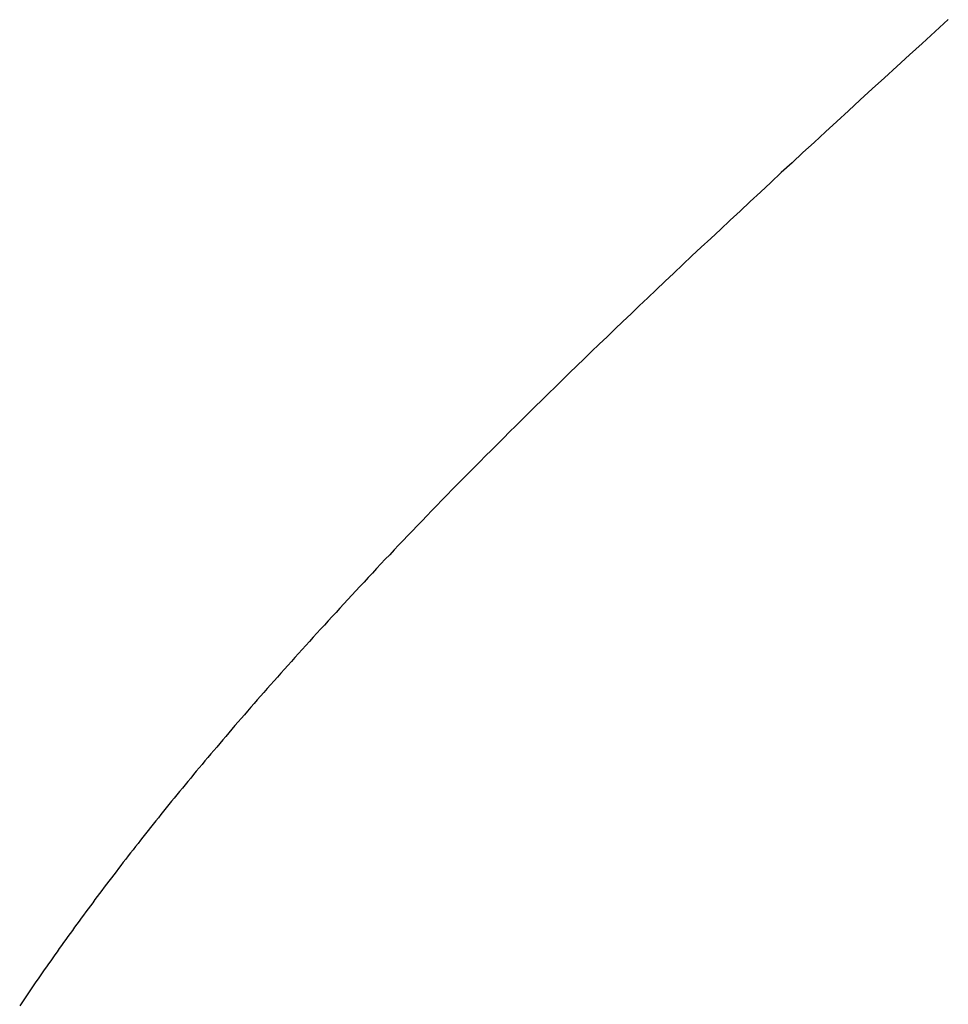
# Model space of a CAD drawing. Extents: x 0 to 45.8, y -1.1 to 62.2.
# Drawn here: x 12.9 to 12.9, y 9.6 to 9.6 of the extents above; entities that cross this region are included whole.
import ezdxf

# ---------------------------------------------------------------- set-up
doc = ezdxf.new("R2010")
doc.units = 0
doc.header["$MEASUREMENT"] = 0
doc.layers.get('0').update_dxf_attribs({"linetype": 'CONTINUOUS'})
doc.layers.add('Object', color=7, linetype='CONTINUOUS', lineweight=30)

# ---------------------------------------------------------------- blocks, each defined once
blk = doc.blocks.new('GLSTOP')
for p, q in [((-0.385828, -0.171804), (-0.385796, -0.171757)), ((-0.385828, -0.171804), (-0.385796, -0.171757)), ((-0.385796, -0.171757), (-0.385765, -0.17171)), ((-0.385796, -0.171757), (-0.385765, -0.17171)), ((-0.385765, -0.17171), (-0.385733, -0.171663)), ((-0.385765, -0.17171), (-0.385733, -0.171663)), ((-0.385925, -0.171945), (-0.385892, -0.171898)), ((-0.385925, -0.171945), (-0.385892, -0.171898)), ((-0.385892, -0.171898), (-0.38586, -0.171851)), ((-0.385892, -0.171898), (-0.38586, -0.171851)), ((-0.38586, -0.171851), (-0.385828, -0.171804)), ((-0.38586, -0.171851), (-0.385828, -0.171804)), ((-0.386022, -0.172087), (-0.385989, -0.17204)), ((-0.386022, -0.172087), (-0.385989, -0.17204)), ((-0.385989, -0.17204), (-0.385957, -0.171992)), ((-0.385989, -0.17204), (-0.385957, -0.171992)), ((-0.385957, -0.171992), (-0.385925, -0.171945)), ((-0.385957, -0.171992), (-0.385925, -0.171945)), ((-0.386154, -0.172276), (-0.386121, -0.172229)), ((-0.386154, -0.172276), (-0.386121, -0.172229)), ((-0.386121, -0.172229), (-0.386088, -0.172181)), ((-0.386121, -0.172229), (-0.386088, -0.172181)), ((-0.386088, -0.172181), (-0.386055, -0.172134)), ((-0.386088, -0.172181), (-0.386055, -0.172134)), ((-0.386055, -0.172134), (-0.386022, -0.172087)), ((-0.386055, -0.172134), (-0.386022, -0.172087)), ((-0.386254, -0.172419), (-0.386221, -0.172371)), ((-0.386254, -0.172419), (-0.386221, -0.172371)), ((-0.386221, -0.172371), (-0.386187, -0.172324)), ((-0.386221, -0.172371), (-0.386187, -0.172324)), ((-0.386187, -0.172324), (-0.386154, -0.172276)), ((-0.386187, -0.172324), (-0.386154, -0.172276)), ((-0.386356, -0.172562), (-0.386322, -0.172514)), ((-0.386356, -0.172562), (-0.386322, -0.172514)), ((-0.386322, -0.172514), (-0.386288, -0.172467)), ((-0.386322, -0.172514), (-0.386288, -0.172467)), ((-0.386288, -0.172467), (-0.386254, -0.172419)), ((-0.386288, -0.172467), (-0.386254, -0.172419)), ((-0.386459, -0.172706), (-0.386424, -0.172658)), ((-0.386459, -0.172706), (-0.386424, -0.172658)), ((-0.386424, -0.172658), (-0.38639, -0.17261)), ((-0.386424, -0.172658), (-0.38639, -0.17261)), ((-0.38639, -0.17261), (-0.386356, -0.172562)), ((-0.38639, -0.17261), (-0.386356, -0.172562)), ((-0.386598, -0.172898), (-0.386563, -0.17285)), ((-0.386598, -0.172898), (-0.386563, -0.17285)), ((-0.386563, -0.17285), (-0.386528, -0.172802)), ((-0.386563, -0.17285), (-0.386528, -0.172802)), ((-0.386528, -0.172802), (-0.386493, -0.172754)), ((-0.386528, -0.172802), (-0.386493, -0.172754)), ((-0.386493, -0.172754), (-0.386459, -0.172706)), ((-0.386493, -0.172754), (-0.386459, -0.172706)), ((-0.386703, -0.173043), (-0.386668, -0.172994)), ((-0.386703, -0.173043), (-0.386668, -0.172994)), ((-0.386668, -0.172994), (-0.386633, -0.172946)), ((-0.386668, -0.172994), (-0.386633, -0.172946)), ((-0.386633, -0.172946), (-0.386598, -0.172898)), ((-0.386633, -0.172946), (-0.386598, -0.172898)), ((-0.38681, -0.173188), (-0.386774, -0.17314)), ((-0.38681, -0.173188), (-0.386774, -0.17314)), ((-0.386774, -0.17314), (-0.386739, -0.173091)), ((-0.386774, -0.17314), (-0.386739, -0.173091)), ((-0.386739, -0.173091), (-0.386703, -0.173043)), ((-0.386739, -0.173091), (-0.386703, -0.173043)), ((-0.386918, -0.173334), (-0.386882, -0.173285)), ((-0.386918, -0.173334), (-0.386882, -0.173285)), ((-0.386882, -0.173285), (-0.386846, -0.173236)), ((-0.386882, -0.173285), (-0.386846, -0.173236)), ((-0.386846, -0.173236), (-0.38681, -0.173188)), ((-0.386846, -0.173236), (-0.38681, -0.173188)), ((-0.387028, -0.17348), (-0.386991, -0.173431)), ((-0.387028, -0.17348), (-0.386991, -0.173431)), ((-0.386991, -0.173431), (-0.386955, -0.173382)), ((-0.386991, -0.173431), (-0.386955, -0.173382)), ((-0.386955, -0.173382), (-0.386918, -0.173334)), ((-0.386955, -0.173382), (-0.386918, -0.173334)), ((-0.387176, -0.173676), (-0.387139, -0.173627)), ((-0.387176, -0.173676), (-0.387139, -0.173627)), ((-0.387139, -0.173627), (-0.387101, -0.173578)), ((-0.387139, -0.173627), (-0.387101, -0.173578)), ((-0.387101, -0.173578), (-0.387065, -0.173529)), ((-0.387101, -0.173578), (-0.387065, -0.173529)), ((-0.387065, -0.173529), (-0.387028, -0.17348)), ((-0.387065, -0.173529), (-0.387028, -0.17348)), ((-0.387288, -0.173823), (-0.387251, -0.173774)), ((-0.387288, -0.173823), (-0.387251, -0.173774)), ((-0.387251, -0.173774), (-0.387213, -0.173725)), ((-0.387251, -0.173774), (-0.387213, -0.173725)), ((-0.387213, -0.173725), (-0.387176, -0.173676)), ((-0.387213, -0.173725), (-0.387176, -0.173676)), ((-0.387402, -0.173971), (-0.387364, -0.173922)), ((-0.387402, -0.173971), (-0.387364, -0.173922)), ((-0.387364, -0.173922), (-0.387326, -0.173872)), ((-0.387364, -0.173922), (-0.387326, -0.173872)), ((-0.387326, -0.173872), (-0.387288, -0.173823)), ((-0.387326, -0.173872), (-0.387288, -0.173823)), ((-0.387518, -0.17412), (-0.387479, -0.17407)), ((-0.387518, -0.17412), (-0.387479, -0.17407)), ((-0.387479, -0.17407), (-0.38744, -0.174021)), ((-0.387479, -0.17407), (-0.38744, -0.174021)), ((-0.38744, -0.174021), (-0.387402, -0.173971)), ((-0.38744, -0.174021), (-0.387402, -0.173971)), ((-0.387635, -0.17427), (-0.387596, -0.17422)), ((-0.387635, -0.17427), (-0.387596, -0.17422)), ((-0.387596, -0.17422), (-0.387557, -0.17417)), ((-0.387596, -0.17422), (-0.387557, -0.17417)), ((-0.387557, -0.17417), (-0.387518, -0.17412)), ((-0.387557, -0.17417), (-0.387518, -0.17412)), ((-0.387754, -0.174421), (-0.387714, -0.17437)), ((-0.387754, -0.174421), (-0.387714, -0.17437)), ((-0.387714, -0.17437), (-0.387674, -0.17432)), ((-0.387714, -0.17437), (-0.387674, -0.17432)), ((-0.387674, -0.17432), (-0.387635, -0.17427)), ((-0.387674, -0.17432), (-0.387635, -0.17427)), ((-0.387875, -0.174573), (-0.387835, -0.174522)), ((-0.387875, -0.174573), (-0.387835, -0.174522)), ((-0.387835, -0.174522), (-0.387794, -0.174472)), ((-0.387835, -0.174522), (-0.387794, -0.174472)), ((-0.387794, -0.174472), (-0.387754, -0.174421)), ((-0.387794, -0.174472), (-0.387754, -0.174421)), ((-0.387998, -0.174727), (-0.387957, -0.174675)), ((-0.387998, -0.174727), (-0.387957, -0.174675)), ((-0.387957, -0.174675), (-0.387916, -0.174624)), ((-0.387957, -0.174675), (-0.387916, -0.174624)), ((-0.387916, -0.174624), (-0.387875, -0.174573)), ((-0.387916, -0.174624), (-0.387875, -0.174573)), ((-0.388124, -0.174882), (-0.388082, -0.17483)), ((-0.388124, -0.174882), (-0.388082, -0.17483)), ((-0.388082, -0.17483), (-0.38804, -0.174778)), ((-0.388082, -0.17483), (-0.38804, -0.174778)), ((-0.38804, -0.174778), (-0.387998, -0.174727)), ((-0.38804, -0.174778), (-0.387998, -0.174727)), ((-0.388251, -0.175038), (-0.388209, -0.174986)), ((-0.388251, -0.175038), (-0.388209, -0.174986)), ((-0.388209, -0.174986), (-0.388166, -0.174934)), ((-0.388209, -0.174986), (-0.388166, -0.174934)), ((-0.388166, -0.174934), (-0.388124, -0.174882)), ((-0.388166, -0.174934), (-0.388124, -0.174882)), ((-0.388382, -0.175196), (-0.388338, -0.175143)), ((-0.388382, -0.175196), (-0.388338, -0.175143)), ((-0.388338, -0.175143), (-0.388295, -0.175091)), ((-0.388338, -0.175143), (-0.388295, -0.175091)), ((-0.388295, -0.175091), (-0.388251, -0.175038)), ((-0.388295, -0.175091), (-0.388251, -0.175038)), ((-0.388514, -0.175356), (-0.38847, -0.175303)), ((-0.388514, -0.175356), (-0.38847, -0.175303)), ((-0.38847, -0.175303), (-0.388426, -0.175249)), ((-0.38847, -0.175303), (-0.388426, -0.175249)), ((-0.388426, -0.175249), (-0.388382, -0.175196)), ((-0.388426, -0.175249), (-0.388382, -0.175196)), ((-0.38865, -0.175518), (-0.388604, -0.175464)), ((-0.38865, -0.175518), (-0.388604, -0.175464)), ((-0.388604, -0.175464), (-0.388559, -0.17541)), ((-0.388604, -0.175464), (-0.388559, -0.17541)), ((-0.388559, -0.17541), (-0.388514, -0.175356)), ((-0.388559, -0.17541), (-0.388514, -0.175356)), ((-0.388788, -0.175682), (-0.388742, -0.175627)), ((-0.388788, -0.175682), (-0.388742, -0.175627)), ((-0.388742, -0.175627), (-0.388696, -0.175573)), ((-0.388742, -0.175627), (-0.388696, -0.175573)), ((-0.388696, -0.175573), (-0.38865, -0.175518)), ((-0.388696, -0.175573), (-0.38865, -0.175518)), ((-0.388929, -0.175849), (-0.388882, -0.175793)), ((-0.388929, -0.175849), (-0.388882, -0.175793)), ((-0.388882, -0.175793), (-0.388835, -0.175737)), ((-0.388882, -0.175793), (-0.388835, -0.175737)), ((-0.388835, -0.175737), (-0.388788, -0.175682)), ((-0.388835, -0.175737), (-0.388788, -0.175682)), ((-0.389025, -0.175961), (-0.388977, -0.175904)), ((-0.389025, -0.175961), (-0.388977, -0.175904)), ((-0.388977, -0.175904), (-0.388929, -0.175849)), ((-0.388977, -0.175904), (-0.388929, -0.175849)), ((-0.389172, -0.176131), (-0.389122, -0.176074)), ((-0.389172, -0.176131), (-0.389122, -0.176074)), ((-0.389122, -0.176074), (-0.389074, -0.176017)), ((-0.389122, -0.176074), (-0.389074, -0.176017)), ((-0.389074, -0.176017), (-0.389025, -0.175961)), ((-0.389074, -0.176017), (-0.389025, -0.175961)), ((-0.389321, -0.176303), (-0.389271, -0.176246)), ((-0.389321, -0.176303), (-0.389271, -0.176246)), ((-0.389271, -0.176246), (-0.389221, -0.176188)), ((-0.389271, -0.176246), (-0.389221, -0.176188)), ((-0.389221, -0.176188), (-0.389172, -0.176131)), ((-0.389221, -0.176188), (-0.389172, -0.176131)), ((-0.389474, -0.176479), (-0.389423, -0.17642)), ((-0.389474, -0.176479), (-0.389423, -0.17642)), ((-0.389423, -0.17642), (-0.389372, -0.176362)), ((-0.389423, -0.17642), (-0.389372, -0.176362)), ((-0.389372, -0.176362), (-0.389321, -0.176303)), ((-0.389372, -0.176362), (-0.389321, -0.176303)), ((-0.389578, -0.176597), (-0.389526, -0.176538)), ((-0.389578, -0.176597), (-0.389526, -0.176538)), ((-0.389526, -0.176538), (-0.389474, -0.176479)), ((-0.389526, -0.176538), (-0.389474, -0.176479)), ((-0.389737, -0.176777), (-0.389684, -0.176717)), ((-0.389737, -0.176777), (-0.389684, -0.176717)), ((-0.389684, -0.176717), (-0.389631, -0.176657)), ((-0.389684, -0.176717), (-0.389631, -0.176657)), ((-0.389631, -0.176657), (-0.389578, -0.176597)), ((-0.389631, -0.176657), (-0.389578, -0.176597)), ((-0.389846, -0.176899), (-0.389791, -0.176838)), ((-0.389846, -0.176899), (-0.389791, -0.176838)), ((-0.389791, -0.176838), (-0.389737, -0.176777)), ((-0.389791, -0.176838), (-0.389737, -0.176777)), ((-0.390011, -0.177084), (-0.389955, -0.177022)), ((-0.390011, -0.177084), (-0.389955, -0.177022)), ((-0.389955, -0.177022), (-0.3899, -0.17696)), ((-0.389955, -0.177022), (-0.3899, -0.17696)), ((-0.3899, -0.17696), (-0.389846, -0.176899)), ((-0.3899, -0.17696), (-0.389846, -0.176899)), ((-0.390123, -0.177209), (-0.390067, -0.177146)), ((-0.390123, -0.177209), (-0.390067, -0.177146)), ((-0.390067, -0.177146), (-0.390011, -0.177084)), ((-0.390067, -0.177146), (-0.390011, -0.177084)), ((-0.390295, -0.177399), (-0.390237, -0.177336)), ((-0.390295, -0.177399), (-0.390237, -0.177336)), ((-0.390237, -0.177336), (-0.39018, -0.177272)), ((-0.390237, -0.177336), (-0.39018, -0.177272)), ((-0.39018, -0.177272), (-0.390123, -0.177209)), ((-0.39018, -0.177272), (-0.390123, -0.177209)), ((-0.390412, -0.177528), (-0.390353, -0.177464)), ((-0.390412, -0.177528), (-0.390353, -0.177464)), ((-0.390353, -0.177464), (-0.390295, -0.177399)), ((-0.390353, -0.177464), (-0.390295, -0.177399)), ((-0.390591, -0.177724), (-0.390531, -0.177658)), ((-0.390591, -0.177724), (-0.390531, -0.177658)), ((-0.390531, -0.177658), (-0.390471, -0.177593)), ((-0.390531, -0.177658), (-0.390471, -0.177593)), ((-0.390471, -0.177593), (-0.390412, -0.177528)), ((-0.390471, -0.177593), (-0.390412, -0.177528)), ((-0.390713, -0.177857), (-0.390652, -0.17779)), ((-0.390713, -0.177857), (-0.390652, -0.17779)), ((-0.390652, -0.17779), (-0.390591, -0.177724)), ((-0.390652, -0.17779), (-0.390591, -0.177724)), ((-0.390836, -0.177991), (-0.390774, -0.177924)), ((-0.390836, -0.177991), (-0.390774, -0.177924)), ((-0.390774, -0.177924), (-0.390713, -0.177857)), ((-0.390774, -0.177924), (-0.390713, -0.177857)), ((-0.391026, -0.178196), (-0.390962, -0.178127)), ((-0.391026, -0.178196), (-0.390962, -0.178127)), ((-0.390962, -0.178127), (-0.390899, -0.178059)), ((-0.390962, -0.178127), (-0.390899, -0.178059)), ((-0.390899, -0.178059), (-0.390836, -0.177991)), ((-0.390899, -0.178059), (-0.390836, -0.177991)), ((-0.391155, -0.178335), (-0.39109, -0.178265)), ((-0.391155, -0.178335), (-0.39109, -0.178265)), ((-0.39109, -0.178265), (-0.391026, -0.178196)), ((-0.39109, -0.178265), (-0.391026, -0.178196)), ((-0.391286, -0.178476), (-0.39122, -0.178405)), ((-0.391286, -0.178476), (-0.39122, -0.178405)), ((-0.39122, -0.178405), (-0.391155, -0.178335)), ((-0.39122, -0.178405), (-0.391155, -0.178335)), ((-0.39142, -0.178619), (-0.391353, -0.178547)), ((-0.39142, -0.178619), (-0.391353, -0.178547)), ((-0.391353, -0.178547), (-0.391286, -0.178476)), ((-0.391353, -0.178547), (-0.391286, -0.178476)), ((-0.391558, -0.178765), (-0.391489, -0.178692)), ((-0.391558, -0.178765), (-0.391489, -0.178692)), ((-0.391489, -0.178692), (-0.39142, -0.178619)), ((-0.391489, -0.178692), (-0.39142, -0.178619)), ((-0.391699, -0.178914), (-0.391628, -0.178839)), ((-0.391699, -0.178914), (-0.391628, -0.178839)), ((-0.391628, -0.178839), (-0.391558, -0.178765)), ((-0.391628, -0.178839), (-0.391558, -0.178765)), ((-0.391843, -0.179065), (-0.39177, -0.178989)), ((-0.391843, -0.179065), (-0.39177, -0.178989)), ((-0.39177, -0.178989), (-0.391699, -0.178914)), ((-0.39177, -0.178989), (-0.391699, -0.178914)), ((-0.391991, -0.17922), (-0.391916, -0.179142)), ((-0.391991, -0.17922), (-0.391916, -0.179142)), ((-0.391916, -0.179142), (-0.391843, -0.179065)), ((-0.391916, -0.179142), (-0.391843, -0.179065)), ((-0.392143, -0.179378), (-0.392067, -0.179299)), ((-0.392143, -0.179378), (-0.392067, -0.179299)), ((-0.392067, -0.179299), (-0.391991, -0.17922)), ((-0.392067, -0.179299), (-0.391991, -0.17922)), ((-0.3923, -0.17954), (-0.392221, -0.179459)), ((-0.3923, -0.17954), (-0.392221, -0.179459)), ((-0.392221, -0.179459), (-0.392143, -0.179378)), ((-0.392221, -0.179459), (-0.392143, -0.179378)), ((-0.392462, -0.179706), (-0.39238, -0.179623)), ((-0.392462, -0.179706), (-0.39238, -0.179623)), ((-0.39238, -0.179623), (-0.3923, -0.17954)), ((-0.39238, -0.179623), (-0.3923, -0.17954)), ((-0.392628, -0.179876), (-0.392544, -0.179791)), ((-0.392628, -0.179876), (-0.392544, -0.179791)), ((-0.392544, -0.179791), (-0.392462, -0.179706)), ((-0.392544, -0.179791), (-0.392462, -0.179706)), ((-0.392799, -0.180051), (-0.392713, -0.179963)), ((-0.392799, -0.180051), (-0.392713, -0.179963)), ((-0.392713, -0.179963), (-0.392628, -0.179876)), ((-0.392713, -0.179963), (-0.392628, -0.179876)), ((-0.392976, -0.180229), (-0.392887, -0.180139)), ((-0.392976, -0.180229), (-0.392887, -0.180139)), ((-0.392887, -0.180139), (-0.392799, -0.180051)), ((-0.392887, -0.180139), (-0.392799, -0.180051)), ((-0.393067, -0.180321), (-0.392976, -0.180229)), ((-0.393067, -0.180321), (-0.392976, -0.180229)), ((-0.393253, -0.180507), (-0.393159, -0.180413)), ((-0.393253, -0.180507), (-0.393159, -0.180413)), ((-0.393159, -0.180413), (-0.393067, -0.180321)), ((-0.393159, -0.180413), (-0.393067, -0.180321)), ((-0.393444, -0.180698), (-0.393348, -0.180601)), ((-0.393444, -0.180698), (-0.393348, -0.180601)), ((-0.393348, -0.180601), (-0.393253, -0.180507)), ((-0.393348, -0.180601), (-0.393253, -0.180507)), ((-0.393543, -0.180795), (-0.393444, -0.180698)), ((-0.393543, -0.180795), (-0.393444, -0.180698)), ((-0.393744, -0.180994), (-0.393642, -0.180894)), ((-0.393744, -0.180994), (-0.393642, -0.180894)), ((-0.393642, -0.180894), (-0.393543, -0.180795)), ((-0.393642, -0.180894), (-0.393543, -0.180795)), ((-0.393847, -0.181096), (-0.393744, -0.180994)), ((-0.393847, -0.181096), (-0.393744, -0.180994)), ((-0.394059, -0.181304), (-0.393952, -0.181199)), ((-0.394059, -0.181304), (-0.393952, -0.181199)), ((-0.393952, -0.181199), (-0.393847, -0.181096)), ((-0.393952, -0.181199), (-0.393847, -0.181096)), ((-0.394167, -0.18141), (-0.394059, -0.181304)), ((-0.394167, -0.18141), (-0.394059, -0.181304)), ((-0.39439, -0.181627), (-0.394278, -0.181517)), ((-0.39439, -0.181627), (-0.394278, -0.181517)), ((-0.394278, -0.181517), (-0.394167, -0.18141)), ((-0.394278, -0.181517), (-0.394167, -0.18141)), ((-0.394504, -0.181737), (-0.39439, -0.181627)), ((-0.394504, -0.181737), (-0.39439, -0.181627)), ((-0.39462, -0.18185), (-0.394504, -0.181737)), ((-0.39462, -0.18185), (-0.394504, -0.181737)), ((-0.394858, -0.182079), (-0.394738, -0.181963)), ((-0.394858, -0.182079), (-0.394738, -0.181963)), ((-0.394738, -0.181963), (-0.39462, -0.18185)), ((-0.394738, -0.181963), (-0.39462, -0.18185)), ((-0.39498, -0.182196), (-0.394858, -0.182079)), ((-0.39498, -0.182196), (-0.394858, -0.182079)), ((-0.395104, -0.182315), (-0.39498, -0.182196)), ((-0.395104, -0.182315), (-0.39498, -0.182196)), ((-0.395358, -0.182559), (-0.39523, -0.182436)), ((-0.395358, -0.182559), (-0.39523, -0.182436)), ((-0.39523, -0.182436), (-0.395104, -0.182315)), ((-0.39523, -0.182436), (-0.395104, -0.182315)), ((-0.395488, -0.182683), (-0.395358, -0.182559)), ((-0.395488, -0.182683), (-0.395358, -0.182559)), ((-0.395621, -0.182809), (-0.395488, -0.182683)), ((-0.395621, -0.182809), (-0.395488, -0.182683)), ((-0.395755, -0.182937), (-0.395621, -0.182809)), ((-0.395755, -0.182937), (-0.395621, -0.182809)), ((-0.396032, -0.183198), (-0.395892, -0.183067)), ((-0.396032, -0.183198), (-0.395892, -0.183067)), ((-0.395892, -0.183067), (-0.395755, -0.182937)), ((-0.395892, -0.183067), (-0.395755, -0.182937)), ((-0.396173, -0.183332), (-0.396032, -0.183198)), ((-0.396173, -0.183332), (-0.396032, -0.183198)), ((-0.396317, -0.183468), (-0.396173, -0.183332)), ((-0.396317, -0.183468), (-0.396173, -0.183332)), ((-0.396464, -0.183605), (-0.396317, -0.183468)), ((-0.396464, -0.183605), (-0.396317, -0.183468)), ((-0.396612, -0.183745), (-0.396464, -0.183605)), ((-0.396612, -0.183745), (-0.396464, -0.183605)), ((-0.396764, -0.183886), (-0.396612, -0.183745)), ((-0.396764, -0.183886), (-0.396612, -0.183745)), ((-0.396917, -0.18403), (-0.396764, -0.183886)), ((-0.396917, -0.18403), (-0.396764, -0.183886)), ((-0.397074, -0.184176), (-0.396917, -0.18403)), ((-0.397074, -0.184176), (-0.396917, -0.18403)), ((-0.397394, -0.184474), (-0.397232, -0.184324)), ((-0.397394, -0.184474), (-0.397232, -0.184324)), ((-0.397232, -0.184324), (-0.397074, -0.184176)), ((-0.397232, -0.184324), (-0.397074, -0.184176)), ((-0.397558, -0.184626), (-0.397394, -0.184474)), ((-0.397558, -0.184626), (-0.397394, -0.184474)), ((-0.397724, -0.184781), (-0.397558, -0.184626)), ((-0.397724, -0.184781), (-0.397558, -0.184626)), ((-0.397893, -0.184937), (-0.397724, -0.184781)), ((-0.397893, -0.184937), (-0.397724, -0.184781)), ((-0.398065, -0.185096), (-0.397893, -0.184937)), ((-0.398065, -0.185096), (-0.397893, -0.184937)), ((-0.39824, -0.185257), (-0.398065, -0.185096)), ((-0.39824, -0.185257), (-0.398065, -0.185096)), ((-0.398418, -0.185421), (-0.39824, -0.185257)), ((-0.398418, -0.185421), (-0.39824, -0.185257)), ((-0.398598, -0.185587), (-0.398418, -0.185421)), ((-0.398598, -0.185587), (-0.398418, -0.185421)), ((-0.398781, -0.185755), (-0.398598, -0.185587)), ((-0.398781, -0.185755), (-0.398598, -0.185587)), ((-0.398967, -0.185926), (-0.398781, -0.185755)), ((-0.398967, -0.185926), (-0.398781, -0.185755)), ((-0.399156, -0.186099), (-0.398967, -0.185926)), ((-0.399156, -0.186099), (-0.398967, -0.185926)), ((-0.399348, -0.186274), (-0.399156, -0.186099)), ((-0.399348, -0.186274), (-0.399156, -0.186099)), ((-0.399543, -0.186452), (-0.399348, -0.186274)), ((-0.399543, -0.186452), (-0.399348, -0.186274)), ((-0.399741, -0.186633), (-0.399543, -0.186452)), ((-0.399741, -0.186633), (-0.399543, -0.186452)), ((-0.399942, -0.186816), (-0.399741, -0.186633)), ((-0.399942, -0.186816), (-0.399741, -0.186633)), ((-0.400146, -0.187001), (-0.399942, -0.186816)), ((-0.400146, -0.187001), (-0.399942, -0.186816)), ((-0.400353, -0.18719), (-0.400146, -0.187001)), ((-0.400353, -0.18719), (-0.400146, -0.187001))]:
    blk.add_line(p, q)
blk = doc.blocks.new('Horizontal Section GT18LM')
at = {"rotation": 180}
blk.add_blockref('GLSTOP', (5.889441, -2.251576), dxfattribs=at)

msp = doc.modelspace()

# ---------------------------------------------------------------- block references
at = {"layer": 'Object'}
msp.add_blockref('Horizontal Section GT18LM', (6.583337, 11.64882), dxfattribs=at)

doc.saveas('drawing.dxf')
